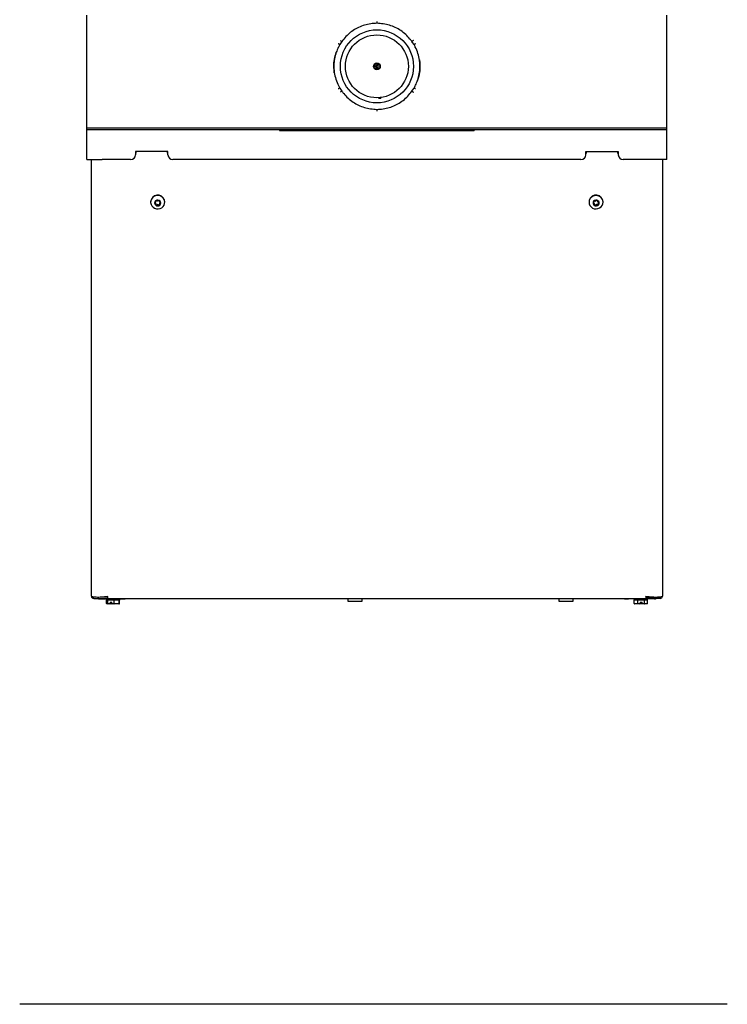
# Model space of a CAD drawing. Extents: x 522.6 to 544.4, y -160.9 to -101.5.
# Drawn here: x 522.6 to 544.4, y -160.9 to -130.6 of the extents above; entities that cross this region are included whole.
import ezdxf

# ---------------------------------------------------------------- set-up
doc = ezdxf.new("R2010")
doc.units = 21
doc.header["$MEASUREMENT"] = 0

msp = doc.modelspace()

# ---------------------------------------------------------------- linework, layer by layer
at = {"color": 7, "linetype": 'Continuous', "lineweight": 25, "ltscale": 8}
for p, q in [((524.632, -133.936), (524.632, -130.464)), ((542.499, -133.936), (542.499, -130.464)), ((532.465, -131.307), (532.422, -131.369)), ((532.487, -131.273), (532.465, -131.307)), ((534.667, -131.307), (534.644, -131.273)), ((534.709, -131.369), (534.667, -131.307)), ((533.473, -132.027), (533.527, -132.045)), ((533.539, -132.008), (533.486, -131.989)), ((533.527, -132.045), (533.536, -132.054)), ((533.537, -132.048), (533.527, -132.045)), ((533.532, -132.099), (533.543, -132.076)), ((533.539, -132.077), (533.532, -132.099)), ((533.536, -132.054), (533.541, -132.052)), ((533.536, -132.054), (533.539, -132.077)), ((533.537, -132.048), (533.541, -132.052)), ((533.553, -132.006), (533.539, -132.008)), ((533.539, -132.008), (533.549, -132.012)), ((533.539, -132.077), (533.543, -132.075)), ((533.541, -132.052), (533.543, -132.075)), ((533.543, -132.075), (533.543, -132.076)), ((533.555, -132.011), (533.549, -132.012)), ((533.569, -131.99), (533.553, -132.006)), ((533.553, -132.006), (533.555, -132.011)), ((533.571, -131.994), (533.555, -132.011)), ((533.566, -132.083), (533.561, -132.109)), ((533.561, -132.109), (533.568, -132.087)), ((533.566, -132.083), (533.582, -132.066)), ((533.568, -132.087), (533.566, -132.083)), ((533.566, -132.083), (533.566, -132.083)), ((533.568, -132.087), (533.584, -132.071)), ((533.576, -131.968), (533.569, -131.99)), ((533.569, -131.99), (533.571, -131.994)), ((533.571, -131.994), (533.576, -131.968)), ((533.571, -131.994), (533.571, -131.994)), ((533.582, -132.066), (533.588, -132.065)), ((533.584, -132.071), (533.582, -132.066)), ((533.584, -132.071), (533.598, -132.069)), ((533.598, -132.069), (533.588, -132.065)), ((533.594, -132.001), (533.605, -131.978)), ((533.598, -132), (533.594, -132.002)), ((533.594, -132.001), (533.594, -132.002)), ((533.594, -132.002), (533.596, -132.025)), ((533.601, -132.023), (533.596, -132.025)), ((533.596, -132.025), (533.6, -132.029)), ((533.605, -131.978), (533.598, -132)), ((533.598, -132), (533.601, -132.023)), ((533.598, -132.069), (533.646, -132.086)), ((533.61, -132.032), (533.6, -132.029)), ((533.601, -132.023), (533.61, -132.032)), ((533.659, -132.048), (533.61, -132.032)), ((532.422, -132.707), (532.465, -132.769)), ((532.465, -132.769), (532.487, -132.803)), ((534.644, -132.803), (534.667, -132.77)), ((534.667, -132.77), (534.709, -132.707)), ((524.632, -133.936), (524.64, -133.936)), ((524.632, -133.984), (524.632, -133.936)), ((524.632, -133.984), (524.64, -133.984)), ((524.632, -134.908), (524.632, -133.984)), ((524.64, -133.936), (524.673, -133.936)), ((524.64, -133.984), (524.673, -133.984)), ((524.673, -133.936), (524.842, -133.936)), ((524.673, -133.984), (524.842, -133.984)), ((524.842, -133.936), (525.187, -133.936)), ((524.842, -133.984), (525.187, -133.984)), ((525.187, -133.936), (525.892, -133.936)), ((525.187, -133.984), (525.892, -133.984)), ((525.892, -133.936), (526.639, -133.936)), ((525.892, -133.984), (526.639, -133.984)), ((526.639, -133.936), (527.288, -133.936)), ((526.639, -133.984), (527.288, -133.984)), ((527.288, -133.936), (528.991, -133.936)), ((527.288, -133.984), (528.991, -133.984)), ((528.991, -133.936), (530.846, -133.936)), ((528.991, -133.984), (530.846, -133.984)), ((530.527, -133.989), (530.527, -133.984)), ((530.566, -133.989), (530.527, -133.989)), ((530.566, -133.984), (530.566, -134.014)), ((530.566, -134.014), (530.691, -134.014)), ((530.691, -134.014), (536.441, -134.014)), ((530.846, -133.936), (532.42, -133.936)), ((530.846, -133.984), (532.42, -133.984)), ((532.42, -133.936), (534.712, -133.936)), ((532.42, -133.984), (534.712, -133.984)), ((534.712, -133.936), (536.286, -133.936)), ((534.712, -133.984), (536.286, -133.984)), ((536.286, -133.936), (538.141, -133.936)), ((536.286, -133.984), (538.141, -133.984)), ((536.441, -134.014), (536.566, -134.014)), ((536.566, -133.984), (536.566, -134.014)), ((536.577, -133.989), (536.566, -133.989)), ((536.577, -133.989), (536.577, -133.984)), ((538.141, -133.936), (539.844, -133.936)), ((538.141, -133.984), (539.844, -133.984)), ((539.844, -133.936), (540.492, -133.936)), ((539.844, -133.984), (540.492, -133.984)), ((540.492, -133.936), (541.24, -133.936)), ((540.492, -133.984), (541.24, -133.984)), ((541.24, -133.936), (541.944, -133.936)), ((541.24, -133.984), (541.944, -133.984)), ((541.944, -133.936), (542.289, -133.936)), ((541.944, -133.984), (542.289, -133.984)), ((542.289, -133.936), (542.459, -133.936)), ((542.289, -133.984), (542.459, -133.984)), ((542.459, -133.936), (542.492, -133.936)), ((542.459, -133.984), (542.492, -133.984)), ((542.492, -133.936), (542.499, -133.936)), ((542.492, -133.984), (542.499, -133.984)), ((542.499, -133.984), (542.499, -133.936)), ((542.499, -134.908), (542.499, -133.984)), ((524.775, -148.355), (524.775, -134.908)), ((525.082, -134.908), (525.102, -134.908)), ((525.982, -134.908), (525.102, -134.908)), ((527.132, -134.666), (526.132, -134.666)), ((526.132, -134.666), (526.132, -134.763)), ((526.132, -134.696), (526.157, -134.696)), ((526.132, -134.708), (526.157, -134.708)), ((526.14, -134.696), (526.14, -134.666)), ((526.157, -134.713), (526.157, -134.666)), ((527.132, -134.666), (527.107, -134.666)), ((527.107, -134.666), (527.107, -134.713)), ((527.132, -134.696), (527.107, -134.696)), ((527.107, -134.696), (527.132, -134.696)), ((527.107, -134.708), (527.132, -134.708)), ((527.132, -134.763), (527.132, -134.666)), ((539.849, -134.908), (527.282, -134.908)), ((539.999, -134.666), (540.999, -134.666)), ((539.999, -134.763), (539.999, -134.666)), ((539.999, -134.696), (540.024, -134.696)), ((539.999, -134.708), (540.024, -134.708)), ((540.024, -134.713), (540.024, -134.666)), ((540.974, -134.666), (540.999, -134.666)), ((540.974, -134.666), (540.974, -134.713)), ((540.974, -134.696), (540.999, -134.696)), ((540.974, -134.708), (540.999, -134.708)), ((540.999, -134.666), (540.999, -134.763)), ((542.029, -134.908), (541.149, -134.908)), ((542.049, -134.908), (542.029, -134.908)), ((542.357, -134.908), (542.357, -148.355)), ((540.105, -136.163), (540.098, -136.215)), ((526.598, -136.215), (526.598, -136.222)), ((526.76, -136.203), (526.76, -136.189)), ((526.767, -136.303), (526.767, -136.289)), ((526.864, -136.182), (526.864, -136.192)), ((526.872, -136.277), (526.872, -136.291)), ((527.033, -136.222), (527.033, -136.215)), ((540.098, -136.215), (540.098, -136.222)), ((540.253, -136.222), (540.253, -136.208)), ((540.379, -136.258), (540.379, -136.272)), ((540.533, -136.222), (540.533, -136.215)), ((524.847, -148.426), (525.281, -148.426)), ((525.013, -148.442), (525.817, -148.442)), ((525.197, -148.39), (525.078, -148.39)), ((525.197, -148.39), (525.197, -148.379)), ((525.197, -148.39), (525.198, -148.39)), ((525.198, -148.379), (525.198, -148.39)), ((525.281, -148.39), (525.198, -148.39)), ((525.236, -148.457), (525.236, -148.467)), ((525.236, -148.457), (525.236, -148.467)), ((525.236, -148.467), (525.267, -148.467)), ((525.242, -148.587), (525.242, -148.477)), ((525.251, -148.587), (525.251, -148.477)), ((525.262, -148.597), (525.253, -148.597)), ((525.289, -148.597), (525.262, -148.597)), ((525.28, -148.587), (525.28, -148.477)), ((525.281, -148.378), (525.281, -148.366)), ((525.281, -148.428), (525.281, -148.378)), ((525.281, -148.428), (541.851, -148.428)), ((525.346, -148.597), (525.289, -148.597)), ((525.295, -148.467), (525.448, -148.467)), ((525.345, -148.587), (525.35, -148.57)), ((525.346, -148.597), (525.35, -148.597)), ((525.35, -148.537), (525.401, -148.537)), ((525.35, -148.537), (525.35, -148.57)), ((525.35, -148.57), (525.365, -148.57)), ((525.411, -148.597), (525.35, -148.597)), ((525.401, -148.57), (525.365, -148.57)), ((525.401, -148.57), (525.401, -148.537)), ((525.401, -148.57), (525.405, -148.587)), ((525.469, -148.597), (525.411, -148.597)), ((525.621, -148.597), (525.469, -148.597)), ((525.47, -148.587), (525.47, -148.477)), ((525.492, -148.467), (525.622, -148.467)), ((525.629, -148.597), (525.621, -148.597)), ((525.631, -148.587), (525.631, -148.477)), ((525.639, -148.467), (525.646, -148.467)), ((525.64, -148.587), (525.64, -148.477)), ((525.646, -148.467), (525.646, -148.457)), ((525.646, -148.467), (525.646, -148.457)), ((525.942, -148.442), (525.817, -148.442)), ((525.942, -148.428), (525.942, -148.442)), ((532.668, -148.428), (532.668, -148.51)), ((532.668, -148.51), (532.888, -148.51)), ((532.888, -148.51), (533.108, -148.51)), ((533.108, -148.51), (533.108, -148.428)), ((539.168, -148.428), (539.168, -148.51)), ((539.168, -148.51), (539.388, -148.51)), ((539.388, -148.51), (539.608, -148.51)), ((539.608, -148.51), (539.608, -148.428)), ((541.19, -148.428), (541.19, -148.442)), ((541.19, -148.442), (541.315, -148.442)), ((542.118, -148.442), (541.315, -148.442)), ((541.486, -148.457), (541.486, -148.468)), ((541.486, -148.457), (541.486, -148.468)), ((541.486, -148.587), (541.486, -148.477)), ((541.489, -148.467), (541.582, -148.467)), ((541.606, -148.597), (541.498, -148.597)), ((541.601, -148.587), (541.601, -148.477)), ((541.667, -148.597), (541.606, -148.597)), ((541.621, -148.467), (541.786, -148.467)), ((541.675, -148.597), (541.667, -148.597)), ((541.671, -148.587), (541.676, -148.57)), ((541.676, -148.537), (541.731, -148.537)), ((541.676, -148.537), (541.676, -148.57)), ((541.679, -148.587), (541.684, -148.57)), ((541.684, -148.537), (541.684, -148.57)), ((541.698, -148.537), (541.698, -148.57)), ((541.702, -148.57), (541.698, -148.57)), ((541.702, -148.587), (541.698, -148.57)), ((541.706, -148.57), (541.702, -148.57)), ((541.706, -148.537), (541.706, -148.57)), ((541.709, -148.57), (541.706, -148.57)), ((541.711, -148.587), (541.706, -148.57)), ((541.706, -148.597), (541.708, -148.597)), ((541.714, -148.597), (541.708, -148.597)), ((541.715, -148.597), (541.708, -148.597)), ((541.728, -148.57), (541.709, -148.57)), ((541.714, -148.597), (541.715, -148.597)), ((541.737, -148.597), (541.715, -148.597)), ((541.731, -148.57), (541.728, -148.57)), ((541.731, -148.57), (541.731, -148.537)), ((541.731, -148.57), (541.735, -148.587)), ((541.737, -148.597), (541.737, -148.597)), ((541.799, -148.597), (541.737, -148.597)), ((541.884, -148.597), (541.799, -148.597)), ((541.805, -148.587), (541.805, -148.477)), ((541.823, -148.467), (541.896, -148.467)), ((541.851, -148.378), (541.851, -148.366)), ((541.851, -148.378), (541.851, -148.428)), ((541.934, -148.39), (541.851, -148.39)), ((542.285, -148.426), (541.851, -148.426)), ((541.895, -148.587), (541.895, -148.477)), ((541.896, -148.468), (541.896, -148.457)), ((541.896, -148.468), (541.896, -148.457)), ((541.934, -148.39), (541.934, -148.379)), ((541.934, -148.39), (541.934, -148.38)), ((542.054, -148.39), (541.934, -148.39)), ((541.934, -148.39), (541.934, -148.39))]:
    msp.add_line(p, q, dxfattribs=at)
msp.add_line((544.357, -160.928), (522.566, -160.928))
at = {"color": 7, "linetype": 'Continuous', "lineweight": 25, "ltscale": 8, "flags": 128}
for points in [[(526.62, -136.125), (526.602, -136.176), (526.598, -136.215)], [(527.012, -136.312), (527.029, -136.261), (527.033, -136.207), (527.021, -136.154), (526.996, -136.106), (526.958, -136.065), (526.911, -136.036), (526.857, -136.019), (526.8, -136.016), (526.744, -136.026), (526.694, -136.051), (526.651, -136.087), (526.62, -136.132), (526.602, -136.183), (526.599, -136.237), (526.61, -136.29), (526.636, -136.338), (526.674, -136.378), (526.721, -136.408), (526.775, -136.425), (526.832, -136.428), (526.887, -136.417), (526.938, -136.393), (526.98, -136.357), (527.012, -136.312)], [(526.901, -136.288), (526.911, -136.254), (526.905, -136.219), (526.887, -136.188), (526.857, -136.167), (526.821, -136.158), (526.785, -136.163), (526.753, -136.181), (526.73, -136.209), (526.721, -136.243), (526.726, -136.278), (526.745, -136.308), (526.774, -136.33), (526.81, -136.339), (526.847, -136.334), (526.879, -136.316), (526.901, -136.288)], [(540.526, -136.274), (540.533, -136.221), (540.526, -136.167), (540.503, -136.117), (540.469, -136.075), (540.423, -136.042), (540.371, -136.022), (540.314, -136.015), (540.258, -136.022), (540.206, -136.043), (540.161, -136.076), (540.127, -136.12), (540.105, -136.17), (540.098, -136.223), (540.106, -136.277), (540.128, -136.326), (540.163, -136.369), (540.208, -136.402), (540.261, -136.422), (540.317, -136.429), (540.373, -136.421), (540.426, -136.4), (540.47, -136.367), (540.505, -136.324), (540.526, -136.274)], [(540.408, -136.271), (540.41, -136.236), (540.398, -136.203), (540.373, -136.176), (540.34, -136.161), (540.303, -136.159), (540.268, -136.17), (540.24, -136.194), (540.224, -136.226), (540.222, -136.261), (540.234, -136.294), (540.258, -136.32), (540.292, -136.336), (540.329, -136.338), (540.364, -136.326), (540.391, -136.303), (540.408, -136.271)], [(526.76, -136.189), (526.76, -136.187), (526.759, -136.184)], [(540.401, -136.222), (540.399, -136.225), (540.395, -136.228)]]:
    msp.add_lwpolyline(points, dxfattribs=at)
at = {"color": 7, "linetype": 'Continuous', "lineweight": 25, "ltscale": 64}
for radius in [1.125, 0.969, 0.104, 0.0938]:
    msp.add_circle((533.566, -132.038), radius, dxfattribs=at)
for centre, radius, start, end in [((533.568, -132.038), 0.0705, 238.6851, 263.8211), ((533.568, -132.038), 0.045, 235.7545, 266.7518), ((533.568, -132.038), 0.045, 55.7545, 86.7518), ((533.568, -132.038), 0.0705, 58.6851, 83.8211), ((525.985, -134.761), 0.148, 269.0242, 358.9898), ((527.28, -134.761), 0.148, 181.0102, 270.9758), ((539.852, -134.761), 0.148, 269.0242, 358.9898), ((541.147, -134.761), 0.148, 181.0102, 270.9758), ((526.815, -136.225), 0.219, 2.6752, 152.714), ((540.315, -136.224), 0.219, 2.4819, 163.5728), ((540.334, -136.182), 0.0177, 7.0451, 143.8405), ((526.744, -136.252), 0.0164, 112.5806, 256.5298), ((526.744, -136.237), 0.0173, 206.282, 255.1909), ((526.723, -136.203), 0.0363, 292.4887, 13.8192), ((526.731, -136.289), 0.0366, 0.8812, 75.8496), ((526.731, -136.303), 0.0364, 355.0097, 75.9251), ((526.776, -136.191), 0.0173, 53.9166, 191.6514), ((526.785, -136.293), 0.0177, 192.6358, 313.2422), ((526.785, -136.307), 0.0175, 176.8835, 313.6651), ((526.808, -136.144), 0.0398, 235.8564, 312.0662), ((526.823, -136.335), 0.0396, 55.894, 132.1117), ((526.823, -136.349), 0.0396, 55.894, 132.1117), ((526.847, -136.186), 0.0175, 355.6785, 133.6747), ((526.856, -136.288), 0.0178, 235.2894, 335.8458), ((526.856, -136.303), 0.0173, 233.9669, 11.384), ((526.899, -136.191), 0.0352, 173.8123, 257.2178), ((526.908, -136.275), 0.041, 112.2269, 193.5363), ((526.908, -136.277), 0.0366, 112.3694, 179.4366), ((526.908, -136.291), 0.0363, 112.2269, 193.5363), ((526.888, -136.242), 0.0164, 292.3422, 77.8326), ((526.888, -136.227), 0.017, 292.9373, 333.948), ((540.246, -136.265), 0.0165, 124.6172, 267.9241), ((540.247, -136.25), 0.0174, 206.4286, 266.075), ((540.217, -136.222), 0.0357, 303.6311, 25.8928), ((540.243, -136.305), 0.0373, 6.9618, 86.5125), ((540.243, -136.319), 0.0373, 6.9618, 86.5125), ((540.265, -136.199), 0.0171, 64.0816, 203.6168), ((540.217, -136.208), 0.0352, 0.0392, 26.2601), ((540.288, -136.148), 0.0394, 246.3083, 322.9455), ((540.298, -136.298), 0.0177, 188.2266, 323.8397), ((540.298, -136.312), 0.0177, 188.2266, 323.8397), ((540.343, -136.332), 0.0393, 66.3452, 142.9921), ((540.343, -136.346), 0.0393, 66.3452, 142.9921), ((540.387, -136.176), 0.0361, 185.7791, 267.7887), ((540.367, -136.294), 0.0171, 244.131, 23.3461), ((540.366, -136.28), 0.0178, 245.8376, 333.183), ((540.414, -136.257), 0.0403, 123.3609, 205.6112), ((540.415, -136.259), 0.0362, 123.6751, 179.5843), ((540.415, -136.272), 0.0357, 123.3609, 205.6112), ((540.386, -136.229), 0.0165, 304.3909, 89.2072), ((524.847, -148.355), 0.0718, 180, 270), ((524.847, -148.355), 0.0359, 224.3621, 270), ((525.013, -148.37), 0.0715, 231.4273, 270), ((525.251, -148.457), 0.015, 90, 180), ((525.631, -148.457), 0.015, 0, 90), ((541.501, -148.457), 0.015, 90, 180), ((541.881, -148.457), 0.015, 0, 90), ((542.118, -148.37), 0.0715, 270, 308.5727), ((542.285, -148.355), 0.0718, 270, 0), ((542.285, -148.355), 0.0359, 270, 315.9936)]:
    msp.add_arc(centre, radius, start, end, dxfattribs=at)
for centre, major_axis, ratio, start_param, end_param in [((525.253, -148.587), (0.0112, 0), 0.892239, 3.141593, 4.712389), ((525.262, -148.587), (0.0107, 0), 0.932961, 3.141593, 4.712389), ((525.289, -148.587), (0, 0.01), 0.907873, 1.570796, 3.141593), ((525.349, -148.587), (0.00304, 0.00995), 0.343997, 1.67541, 3.246206), ((525.441, -148.474), (0.141, 0.523), 0.099526, 1.801424, 1.815108), ((525.409, -148.587), (-0.00295, 0.00995), 0.345515, 1.468788, 3.039584), ((525.469, -148.587), (0, 0.01), 0.163984, 3.141593, 4.712389), ((525.621, -148.587), (0.0107, 0), 0.932961, 4.712389, 6.283185), ((525.629, -148.587), (0.0112, 0), 0.892239, 4.712389, 6.283185), ((541.498, -148.587), (0.0115, 0), 0.868122, 3.141593, 4.712389), ((541.606, -148.587), (0, 0.01), 0.506497, 1.570796, 3.141593), ((541.67, -148.587), (0.00287, 0.01), 0.064184, 3.160033, 4.730829), ((541.678, -148.587), (0.00288, 0.01), 0.106495, 3.172293, 4.74309), ((541.703, -148.587), (-0.0028, 0.01), 0.106974, 1.54088, 3.111676), ((541.691, -148.471), (-0.149, 0.539), 0.029779, 1.765834, 1.779106), ((541.691, -148.471), (-0.15, 0.539), 0.017938, 1.769091, 1.782362), ((541.691, -148.471), (-0.15, 0.539), 0.017938, 4.490865, 4.504136), ((541.735, -148.587), (-0.00279, 0.01), 0.064473, 3.123624, 4.694421), ((541.799, -148.587), (0, 0.01), 0.645415, 3.141593, 4.712389), ((541.884, -148.587), (0.0115, 0), 0.868122, 4.712389, 6.283185)]:
    msp.add_ellipse(centre, major_axis=major_axis, ratio=ratio, start_param=start_param, end_param=end_param, dxfattribs=at)
at = {"color": 7, "linetype": 'Continuous', "lineweight": 25, "ltscale": 8}
for points, knots in [([(533.566, -130.662), (533.566, -130.662), (533.566, -130.665), (533.566, -130.673), (533.566, -130.686), (533.566, -130.7), (533.566, -130.71), (533.566, -130.712), (533.566, -130.713)], [0, 0, 0, 0, 0.014036, 0.100421, 0.325451, 0.550348, 0.775173, 1, 1, 1, 1]), ([(533.566, -130.713), (533.534, -130.714), (533.438, -130.719), (533.278, -130.742), (533.091, -130.796), (532.916, -130.879), (532.753, -130.987), (532.609, -131.119), (532.528, -131.222), (532.487, -131.273)], [0, 0, 0, 0, 0.07578, 0.229155, 0.382369, 0.536003, 0.689637, 0.84467, 1, 1, 1, 1]), ([(534.644, -131.273), (534.625, -131.248), (534.566, -131.171), (534.456, -131.054), (534.304, -130.932), (534.135, -130.837), (533.953, -130.766), (533.761, -130.725), (533.631, -130.717), (533.566, -130.713)], [0, 0, 0, 0, 0.075792, 0.229297, 0.382668, 0.536313, 0.689941, 0.844821, 1, 1, 1, 1]), ([(532.443, -131.243), (532.443, -131.244), (532.445, -131.245), (532.452, -131.25), (532.463, -131.258), (532.475, -131.266), (532.484, -131.272), (532.486, -131.273), (532.487, -131.273)], [0, 0, 0, 0, 0.017913, 0.100679, 0.32556, 0.550391, 0.775195, 1, 1, 1, 1]), ([(534.688, -131.243), (534.688, -131.244), (534.686, -131.245), (534.679, -131.25), (534.668, -131.258), (534.656, -131.266), (534.647, -131.271), (534.645, -131.273), (534.644, -131.273)], [0, 0, 0, 0, 0.01827, 0.100669, 0.325549, 0.550382, 0.775191, 1, 1, 1, 1]), ([(532.313, -131.606), (532.303, -131.638), (532.271, -131.737), (532.245, -131.893), (532.237, -132.071), (532.249, -132.18), (532.255, -132.234)], [0, 0, 0, 0, 0.161854, 0.486272, 0.741189, 1, 1, 1, 1]), ([(532.255, -132.234), (532.249, -132.169), (532.234, -132.032), (532.252, -131.818), (532.293, -131.677), (532.313, -131.606)], [0, 0, 0, 0, 0.309062, 0.649722, 1, 1, 1, 1]), ([(532.422, -131.369), (532.407, -131.397), (532.366, -131.474), (532.334, -131.555), (532.313, -131.606)], [0, 0, 0, 0, 0.366059, 1, 1, 1, 1]), ([(532.422, -131.369), (532.421, -131.368), (532.419, -131.367), (532.409, -131.362), (532.397, -131.355), (532.385, -131.348), (532.378, -131.343), (532.376, -131.342), (532.376, -131.342)], [0, 0, 0, 0, 0.224539, 0.449073, 0.673748, 0.898682, 0.988129, 1, 1, 1, 1]), ([(534.756, -131.342), (534.756, -131.342), (534.753, -131.344), (534.746, -131.348), (534.734, -131.355), (534.722, -131.362), (534.713, -131.367), (534.71, -131.368), (534.709, -131.369)], [0, 0, 0, 0, 0.011359, 0.101458, 0.326408, 0.551048, 0.775521, 1, 1, 1, 1]), ([(534.877, -131.844), (534.863, -131.776), (534.836, -131.638), (534.769, -131.482), (534.723, -131.394), (534.709, -131.369)], [0, 0, 0, 0, 0.410183, 0.831184, 1, 1, 1, 1]), ([(534.818, -132.47), (534.829, -132.438), (534.861, -132.339), (534.887, -132.183), (534.895, -132.005), (534.882, -131.896), (534.876, -131.842)], [0, 0, 0, 0, 0.161854, 0.486272, 0.741189, 1, 1, 1, 1]), ([(534.876, -131.842), (534.879, -131.86), (534.891, -131.951), (534.894, -132.119), (534.868, -132.312), (534.832, -132.427), (534.818, -132.47)], [0, 0, 0, 0, 0.086371, 0.431566, 0.786788, 1, 1, 1, 1]), ([(533.537, -132.048), (533.543, -132.05), (533.56, -132.055), (533.577, -132.061), (533.588, -132.065)], [0, 0, 0, 0, 0.378732, 1, 1, 1, 1]), ([(533.6, -132.029), (533.594, -132.027), (533.577, -132.022), (533.56, -132.016), (533.549, -132.012)], [0, 0, 0, 0, 0.378732, 1, 1, 1, 1]), ([(532.255, -132.232), (532.268, -132.3), (532.295, -132.438), (532.362, -132.594), (532.409, -132.682), (532.422, -132.707)], [0, 0, 0, 0, 0.410183, 0.831184, 1, 1, 1, 1]), ([(534.709, -132.707), (534.724, -132.679), (534.766, -132.602), (534.798, -132.522), (534.818, -132.47)], [0, 0, 0, 0, 0.366059, 1, 1, 1, 1]), ([(532.422, -132.707), (532.421, -132.708), (532.419, -132.709), (532.409, -132.714), (532.397, -132.721), (532.385, -132.728), (532.378, -132.733), (532.376, -132.734), (532.376, -132.734)], [0, 0, 0, 0, 0.224479, 0.448952, 0.673592, 0.898542, 0.988641, 1, 1, 1, 1]), ([(532.487, -132.803), (532.486, -132.803), (532.484, -132.805), (532.475, -132.81), (532.463, -132.818), (532.452, -132.826), (532.446, -132.831), (532.443, -132.832), (532.443, -132.833)], [0, 0, 0, 0, 0.224809, 0.449618, 0.674451, 0.899331, 0.98173, 1, 1, 1, 1]), ([(532.487, -132.803), (532.507, -132.828), (532.565, -132.905), (532.676, -133.023), (532.828, -133.144), (532.997, -133.239), (533.179, -133.31), (533.37, -133.351), (533.501, -133.359), (533.566, -133.363)], [0, 0, 0, 0, 0.075792, 0.229297, 0.382668, 0.536313, 0.689941, 0.844821, 1, 1, 1, 1]), ([(533.566, -133.363), (533.598, -133.362), (533.694, -133.357), (533.854, -133.334), (534.04, -133.28), (534.216, -133.197), (534.379, -133.089), (534.523, -132.957), (534.604, -132.854), (534.644, -132.803)], [0, 0, 0, 0, 0.07578, 0.229155, 0.382369, 0.536003, 0.689637, 0.84467, 1, 1, 1, 1]), ([(534.644, -132.803), (534.645, -132.803), (534.648, -132.804), (534.656, -132.81), (534.668, -132.818), (534.679, -132.826), (534.686, -132.831), (534.688, -132.832), (534.689, -132.833)], [0, 0, 0, 0, 0.224805, 0.449609, 0.67444, 0.899321, 0.982087, 1, 1, 1, 1]), ([(534.756, -132.734), (534.755, -132.734), (534.753, -132.733), (534.746, -132.728), (534.734, -132.721), (534.722, -132.714), (534.713, -132.709), (534.71, -132.708), (534.709, -132.707)], [0, 0, 0, 0, 0.011871, 0.101318, 0.326252, 0.550927, 0.775461, 1, 1, 1, 1]), ([(533.706, -132.991), (533.702, -132.999), (533.695, -133.012), (533.679, -133.025), (533.664, -133.03), (533.648, -133.03), (533.632, -133.024), (533.619, -133.016), (533.613, -133.007), (533.612, -133.005)], [0, 0, 0, 0, 0.229118, 0.364752, 0.501434, 0.625478, 0.741943, 0.932508, 1, 1, 1, 1]), ([(533.566, -133.363), (533.566, -133.364), (533.566, -133.366), (533.566, -133.376), (533.566, -133.39), (533.566, -133.403), (533.566, -133.411), (533.566, -133.414), (533.566, -133.414)], [0, 0, 0, 0, 0.224827, 0.449652, 0.674549, 0.899579, 0.985964, 1, 1, 1, 1]), ([(524.632, -134.908), (524.634, -134.908), (524.637, -134.908), (524.662, -134.909), (524.697, -134.909), (524.745, -134.908), (524.802, -134.908), (524.867, -134.909), (524.959, -134.91), (525.034, -134.909), (525.082, -134.908)], [0, 0, 0, 0, 0.134279, 0.244798, 0.358534, 0.46872, 0.582334, 0.688467, 0.797864, 1, 1, 1, 1]), ([(542.499, -134.908), (542.498, -134.908), (542.494, -134.908), (542.469, -134.909), (542.434, -134.909), (542.387, -134.908), (542.33, -134.908), (542.264, -134.909), (542.173, -134.91), (542.098, -134.909), (542.049, -134.908)], [0, 0, 0, 0, 0.134279, 0.244798, 0.358534, 0.46872, 0.582334, 0.688467, 0.797864, 1, 1, 1, 1]), ([(525.238, -148.467), (525.239, -148.467), (525.24, -148.468), (525.241, -148.47), (525.242, -148.473), (525.242, -148.475), (525.242, -148.476), (525.242, -148.477)], [0, 0, 0, 0, 0.49212, 0.722247, 0.848433, 0.931603, 1, 1, 1, 1]), ([(525.238, -148.467), (525.239, -148.467), (525.24, -148.468), (525.241, -148.47), (525.242, -148.473), (525.242, -148.475), (525.242, -148.476), (525.242, -148.477)], [0, 0, 0, 0, 0.49212, 0.722247, 0.848433, 0.931603, 1, 1, 1, 1]), ([(525.244, -148.467), (525.245, -148.467), (525.247, -148.468), (525.249, -148.47), (525.25, -148.473), (525.251, -148.475), (525.251, -148.476), (525.251, -148.477)], [0, 0, 0, 0, 0.49212, 0.722247, 0.848433, 0.931603, 1, 1, 1, 1]), ([(525.244, -148.467), (525.245, -148.467), (525.247, -148.468), (525.249, -148.47), (525.25, -148.473), (525.251, -148.475), (525.251, -148.476), (525.251, -148.477)], [0, 0, 0, 0, 0.49212, 0.722247, 0.848433, 0.931603, 1, 1, 1, 1]), ([(525.28, -148.477), (525.28, -148.477), (525.28, -148.476), (525.28, -148.475), (525.279, -148.473), (525.277, -148.47), (525.273, -148.468), (525.27, -148.467), (525.267, -148.467)], [0, 0, 0, 0, 0.008456, 0.075349, 0.175574, 0.274914, 0.516728, 1, 1, 1, 1]), ([(525.28, -148.477), (525.28, -148.477), (525.28, -148.476), (525.28, -148.475), (525.279, -148.473), (525.277, -148.47), (525.273, -148.468), (525.27, -148.467), (525.267, -148.467)], [0, 0, 0, 0, 0.008456, 0.075349, 0.175574, 0.274914, 0.516728, 1, 1, 1, 1]), ([(525.295, -148.467), (525.292, -148.467), (525.287, -148.468), (525.283, -148.47), (525.281, -148.473), (525.28, -148.475), (525.28, -148.476), (525.28, -148.477)], [0, 0, 0, 0, 0.49212, 0.722247, 0.848433, 0.931603, 1, 1, 1, 1]), ([(525.295, -148.467), (525.292, -148.467), (525.287, -148.468), (525.283, -148.47), (525.281, -148.473), (525.28, -148.475), (525.28, -148.476), (525.28, -148.477)], [0, 0, 0, 0, 0.49212, 0.722247, 0.848433, 0.931603, 1, 1, 1, 1]), ([(525.357, -148.587), (525.356, -148.588), (525.356, -148.59), (525.355, -148.593), (525.353, -148.595), (525.352, -148.597), (525.351, -148.597), (525.35, -148.597)], [0, 0, 0, 0, 0.179109, 0.397427, 0.605255, 0.804809, 1, 1, 1, 1]), ([(525.357, -148.587), (525.356, -148.588), (525.356, -148.59), (525.355, -148.593), (525.353, -148.595), (525.352, -148.597), (525.351, -148.597), (525.35, -148.597)], [0, 0, 0, 0, 0.179109, 0.397427, 0.605255, 0.804809, 1, 1, 1, 1]), ([(525.358, -148.58), (525.359, -148.579), (525.359, -148.577), (525.36, -148.574), (525.362, -148.572), (525.363, -148.57), (525.364, -148.57), (525.365, -148.57)], [0, 0, 0, 0, 0.178635, 0.396662, 0.606164, 0.807911, 1, 1, 1, 1]), ([(525.358, -148.58), (525.359, -148.579), (525.359, -148.577), (525.36, -148.574), (525.362, -148.572), (525.363, -148.57), (525.364, -148.57), (525.365, -148.57)], [0, 0, 0, 0, 0.178635, 0.396662, 0.606164, 0.807911, 1, 1, 1, 1]), ([(525.47, -148.477), (525.47, -148.477), (525.47, -148.476), (525.469, -148.474), (525.467, -148.472), (525.465, -148.47), (525.458, -148.467), (525.452, -148.467), (525.448, -148.467)], [0, 0, 0, 0, 0.037888, 0.124789, 0.210896, 0.364316, 0.516986, 1, 1, 1, 1]), ([(525.47, -148.477), (525.47, -148.477), (525.47, -148.476), (525.469, -148.474), (525.467, -148.472), (525.465, -148.47), (525.458, -148.467), (525.452, -148.467), (525.448, -148.467)], [0, 0, 0, 0, 0.037888, 0.124789, 0.210896, 0.364316, 0.516986, 1, 1, 1, 1]), ([(525.492, -148.467), (525.488, -148.467), (525.483, -148.467), (525.476, -148.47), (525.472, -148.472), (525.471, -148.475), (525.47, -148.476), (525.47, -148.477), (525.47, -148.477)], [0, 0, 0, 0, 0.408232, 0.679829, 0.82342, 0.913556, 0.979004, 1, 1, 1, 1]), ([(525.492, -148.467), (525.488, -148.467), (525.483, -148.467), (525.476, -148.47), (525.472, -148.472), (525.471, -148.475), (525.47, -148.476), (525.47, -148.477), (525.47, -148.477)], [0, 0, 0, 0, 0.408232, 0.679829, 0.82342, 0.913556, 0.979004, 1, 1, 1, 1]), ([(525.631, -148.477), (525.631, -148.477), (525.631, -148.476), (525.631, -148.474), (525.63, -148.472), (525.629, -148.47), (525.627, -148.467), (525.624, -148.467), (525.622, -148.467)], [0, 0, 0, 0, 0.037888, 0.124789, 0.210896, 0.364316, 0.516986, 1, 1, 1, 1]), ([(525.631, -148.477), (525.631, -148.477), (525.631, -148.476), (525.631, -148.474), (525.63, -148.472), (525.629, -148.47), (525.627, -148.467), (525.624, -148.467), (525.622, -148.467)], [0, 0, 0, 0, 0.037888, 0.124789, 0.210896, 0.364316, 0.516986, 1, 1, 1, 1]), ([(525.639, -148.467), (525.638, -148.467), (525.636, -148.467), (525.633, -148.47), (525.632, -148.472), (525.632, -148.475), (525.631, -148.476), (525.631, -148.477), (525.631, -148.477)], [0, 0, 0, 0, 0.408232, 0.679829, 0.82342, 0.913556, 0.979004, 1, 1, 1, 1]), ([(525.639, -148.467), (525.638, -148.467), (525.636, -148.467), (525.633, -148.47), (525.632, -148.472), (525.632, -148.475), (525.631, -148.476), (525.631, -148.477), (525.631, -148.477)], [0, 0, 0, 0, 0.408232, 0.679829, 0.82342, 0.913556, 0.979004, 1, 1, 1, 1]), ([(525.64, -148.477), (525.64, -148.477), (525.64, -148.476), (525.64, -148.474), (525.639, -148.472), (525.639, -148.47), (525.638, -148.469), (525.637, -148.468), (525.637, -148.468)], [0, 0, 0, 0, 0.06382, 0.210201, 0.355244, 0.613674, 0.87084, 1, 1, 1, 1]), ([(525.64, -148.477), (525.64, -148.477), (525.64, -148.476), (525.64, -148.474), (525.639, -148.472), (525.639, -148.47), (525.638, -148.469), (525.638, -148.469)], [0, 0, 0, 0, 0.073286, 0.241377, 0.407933, 0.704692, 1, 1, 1, 1]), ([(525.644, -148.467), (525.644, -148.467), (525.643, -148.467), (525.641, -148.47), (525.641, -148.472), (525.64, -148.475), (525.64, -148.476), (525.64, -148.477), (525.64, -148.477)], [0, 0, 0, 0, 0.408232, 0.679829, 0.82342, 0.913556, 0.979004, 1, 1, 1, 1]), ([(525.644, -148.467), (525.644, -148.467), (525.643, -148.467), (525.641, -148.47), (525.641, -148.472), (525.64, -148.475), (525.64, -148.476), (525.64, -148.477), (525.64, -148.477)], [0, 0, 0, 0, 0.408232, 0.679829, 0.82342, 0.913556, 0.979004, 1, 1, 1, 1]), ([(541.489, -148.467), (541.488, -148.467), (541.487, -148.468), (541.487, -148.47), (541.486, -148.473), (541.486, -148.475), (541.486, -148.476), (541.486, -148.477)], [0, 0, 0, 0, 0.49212, 0.722247, 0.848433, 0.931603, 1, 1, 1, 1]), ([(541.489, -148.467), (541.488, -148.467), (541.487, -148.468), (541.487, -148.47), (541.486, -148.473), (541.486, -148.475), (541.486, -148.476), (541.486, -148.477)], [0, 0, 0, 0, 0.49212, 0.722247, 0.848433, 0.931603, 1, 1, 1, 1]), ([(541.486, -148.477), (541.486, -148.477), (541.486, -148.476), (541.486, -148.475), (541.486, -148.473), (541.486, -148.47), (541.486, -148.468), (541.486, -148.468), (541.486, -148.468)], [0, 0, 0, 0, 0.012124, 0.108034, 0.251732, 0.394162, 0.740867, 1, 1, 1, 1]), ([(541.486, -148.477), (541.486, -148.477), (541.486, -148.476), (541.486, -148.475), (541.486, -148.473), (541.486, -148.47), (541.486, -148.468), (541.486, -148.468), (541.486, -148.468)], [0, 0, 0, 0, 0.012124, 0.108034, 0.251732, 0.394162, 0.740867, 1, 1, 1, 1]), ([(541.601, -148.477), (541.601, -148.477), (541.601, -148.476), (541.601, -148.475), (541.599, -148.473), (541.597, -148.47), (541.591, -148.468), (541.585, -148.467), (541.582, -148.467)], [0, 0, 0, 0, 0.008456, 0.075349, 0.175574, 0.274914, 0.516728, 1, 1, 1, 1]), ([(541.601, -148.477), (541.601, -148.477), (541.601, -148.476), (541.601, -148.475), (541.599, -148.473), (541.597, -148.47), (541.591, -148.468), (541.585, -148.467), (541.582, -148.467)], [0, 0, 0, 0, 0.008456, 0.075349, 0.175574, 0.274914, 0.516728, 1, 1, 1, 1]), ([(541.621, -148.467), (541.617, -148.467), (541.611, -148.468), (541.605, -148.47), (541.602, -148.473), (541.601, -148.475), (541.601, -148.476), (541.601, -148.477)], [0, 0, 0, 0, 0.49212, 0.722247, 0.848433, 0.931603, 1, 1, 1, 1]), ([(541.621, -148.467), (541.617, -148.467), (541.611, -148.468), (541.605, -148.47), (541.602, -148.473), (541.601, -148.475), (541.601, -148.476), (541.601, -148.477)], [0, 0, 0, 0, 0.49212, 0.722247, 0.848433, 0.931603, 1, 1, 1, 1]), ([(541.704, -148.58), (541.704, -148.579), (541.703, -148.577), (541.702, -148.574), (541.702, -148.572), (541.702, -148.57), (541.702, -148.57), (541.702, -148.57)], [0, 0, 0, 0, 0.178135, 0.395577, 0.604918, 0.807023, 1, 1, 1, 1]), ([(541.704, -148.58), (541.704, -148.579), (541.703, -148.577), (541.702, -148.574), (541.702, -148.572), (541.702, -148.57), (541.702, -148.57), (541.702, -148.57)], [0, 0, 0, 0, 0.178135, 0.395577, 0.604918, 0.807023, 1, 1, 1, 1]), ([(541.706, -148.587), (541.706, -148.588), (541.707, -148.59), (541.707, -148.593), (541.708, -148.595), (541.708, -148.597), (541.708, -148.597), (541.708, -148.597)], [0, 0, 0, 0, 0.178544, 0.396206, 0.603935, 0.803982, 1, 1, 1, 1]), ([(541.706, -148.587), (541.706, -148.588), (541.707, -148.59), (541.707, -148.593), (541.708, -148.595), (541.708, -148.597), (541.708, -148.597), (541.708, -148.597)], [0, 0, 0, 0, 0.178544, 0.396206, 0.603935, 0.803982, 1, 1, 1, 1]), ([(541.711, -148.58), (541.711, -148.579), (541.71, -148.577), (541.709, -148.574), (541.709, -148.572), (541.709, -148.57), (541.709, -148.57), (541.709, -148.57)], [0, 0, 0, 0, 0.178135, 0.395577, 0.604918, 0.807023, 1, 1, 1, 1]), ([(541.711, -148.58), (541.711, -148.579), (541.71, -148.577), (541.709, -148.574), (541.709, -148.572), (541.709, -148.57), (541.709, -148.57), (541.709, -148.57)], [0, 0, 0, 0, 0.178135, 0.395577, 0.604918, 0.807023, 1, 1, 1, 1]), ([(541.713, -148.587), (541.713, -148.588), (541.714, -148.59), (541.714, -148.593), (541.715, -148.595), (541.715, -148.597), (541.715, -148.597), (541.715, -148.597)], [0, 0, 0, 0, 0.178544, 0.396206, 0.603935, 0.803982, 1, 1, 1, 1]), ([(541.713, -148.587), (541.713, -148.588), (541.714, -148.59), (541.714, -148.593), (541.715, -148.595), (541.715, -148.597), (541.715, -148.597), (541.715, -148.597)], [0, 0, 0, 0, 0.178544, 0.396206, 0.603935, 0.803982, 1, 1, 1, 1]), ([(541.728, -148.57), (541.728, -148.57), (541.728, -148.57), (541.728, -148.571), (541.729, -148.573), (541.73, -148.576), (541.731, -148.578), (541.731, -148.58), (541.731, -148.58)], [0, 0, 0, 0, 0.096953, 0.310995, 0.514741, 0.715561, 0.920396, 1, 1, 1, 1]), ([(541.728, -148.57), (541.728, -148.57), (541.728, -148.57), (541.728, -148.571), (541.729, -148.573), (541.73, -148.576), (541.731, -148.578), (541.731, -148.58), (541.731, -148.58)], [0, 0, 0, 0, 0.096953, 0.310995, 0.514741, 0.715561, 0.920396, 1, 1, 1, 1]), ([(541.737, -148.597), (541.736, -148.597), (541.736, -148.597), (541.736, -148.596), (541.735, -148.594), (541.734, -148.592), (541.734, -148.589), (541.733, -148.587), (541.733, -148.587)], [0, 0, 0, 0, 0.082221, 0.295279, 0.500369, 0.699847, 0.901984, 1, 1, 1, 1]), ([(541.737, -148.597), (541.736, -148.597), (541.736, -148.597), (541.736, -148.596), (541.735, -148.594), (541.734, -148.592), (541.734, -148.589), (541.733, -148.587), (541.733, -148.587)], [0, 0, 0, 0, 0.082221, 0.295279, 0.500369, 0.699847, 0.901984, 1, 1, 1, 1]), ([(541.805, -148.477), (541.805, -148.477), (541.805, -148.476), (541.805, -148.474), (541.803, -148.472), (541.801, -148.47), (541.795, -148.467), (541.79, -148.467), (541.786, -148.467)], [0, 0, 0, 0, 0.037888, 0.124789, 0.210896, 0.364316, 0.516986, 1, 1, 1, 1]), ([(541.805, -148.477), (541.805, -148.477), (541.805, -148.476), (541.805, -148.474), (541.803, -148.472), (541.801, -148.47), (541.795, -148.467), (541.79, -148.467), (541.786, -148.467)], [0, 0, 0, 0, 0.037888, 0.124789, 0.210896, 0.364316, 0.516986, 1, 1, 1, 1]), ([(541.823, -148.467), (541.82, -148.467), (541.816, -148.467), (541.81, -148.47), (541.807, -148.472), (541.806, -148.475), (541.805, -148.476), (541.805, -148.477), (541.805, -148.477)], [0, 0, 0, 0, 0.408232, 0.679829, 0.82342, 0.913556, 0.979004, 1, 1, 1, 1]), ([(541.823, -148.467), (541.82, -148.467), (541.816, -148.467), (541.81, -148.47), (541.807, -148.472), (541.806, -148.475), (541.805, -148.476), (541.805, -148.477), (541.805, -148.477)], [0, 0, 0, 0, 0.408232, 0.679829, 0.82342, 0.913556, 0.979004, 1, 1, 1, 1]), ([(541.895, -148.477), (541.895, -148.477), (541.895, -148.476), (541.895, -148.474), (541.895, -148.472), (541.896, -148.47), (541.896, -148.467), (541.896, -148.467), (541.896, -148.467)], [0, 0, 0, 0, 0.037888, 0.124789, 0.210896, 0.364316, 0.516986, 1, 1, 1, 1]), ([(541.895, -148.477), (541.895, -148.477), (541.895, -148.476), (541.895, -148.474), (541.895, -148.472), (541.896, -148.47), (541.896, -148.467), (541.896, -148.467), (541.896, -148.467)], [0, 0, 0, 0, 0.037888, 0.124789, 0.210896, 0.364316, 0.516986, 1, 1, 1, 1])]:
    msp.add_open_spline(points, degree=3, knots=knots, dxfattribs=at)
for points in [[(525.281, -148.366), (525.248, -148.371), (525.181, -148.382), (525.086, -148.391), (524.998, -148.395), (524.921, -148.393), (524.857, -148.388), (524.811, -148.379), (524.781, -148.367), (524.777, -148.359), (524.775, -148.355)], [(542.357, -148.355), (542.355, -148.359), (542.351, -148.367), (542.321, -148.379), (542.274, -148.388), (542.211, -148.393), (542.134, -148.395), (542.046, -148.391), (541.95, -148.382), (541.884, -148.371), (541.851, -148.366)]]:
    msp.add_open_spline(points, degree=3, dxfattribs=at)

doc.saveas('drawing.dxf')
